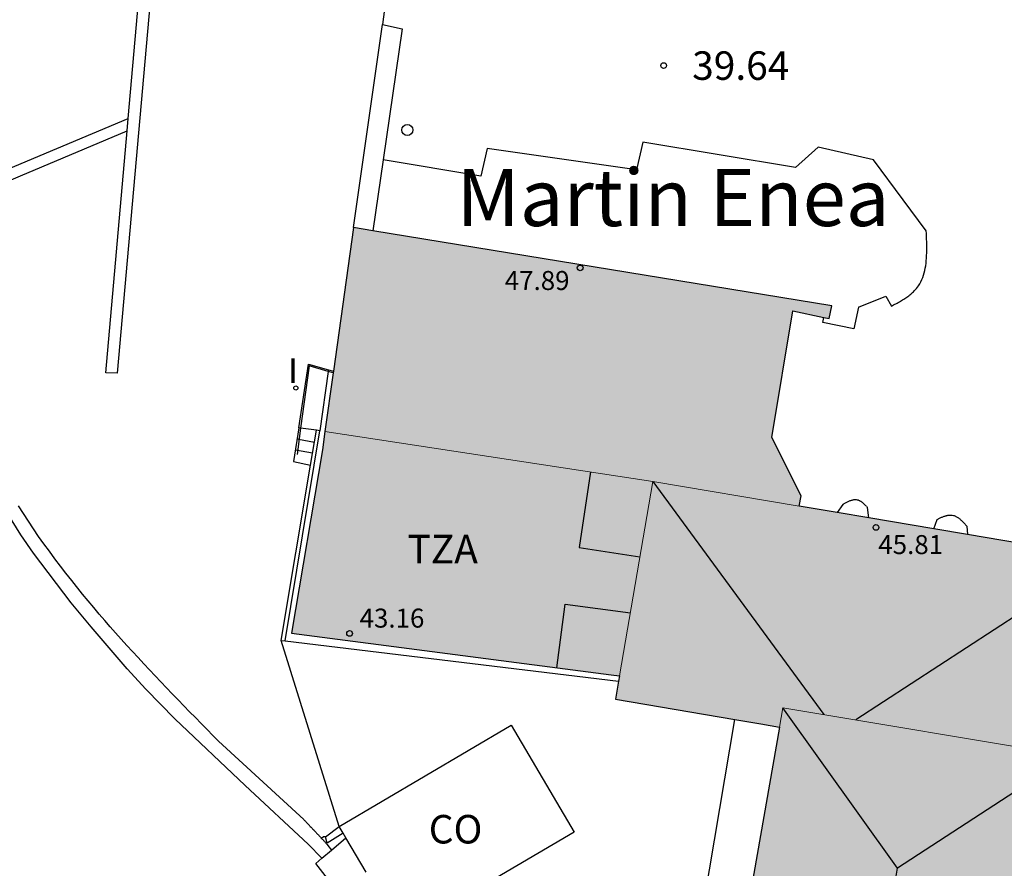
# Model space of a CAD drawing. Units: millimetres. Extents: x 581693 to 582045, y 4795039 to 4795291.
# Drawn here: x 581993 to 582019, y 4795226 to 4795248 of the extents above; entities that cross this region are included whole.
import ezdxf

# ---------------------------------------------------------------- set-up
doc = ezdxf.new("R2010")
doc.units = ezdxf.units.MM
for name, color, linetype in [('020204', 9, 'Continuous'), ('020308', 9, 'Continuous'), ('060106', 9, 'BARANDILLA'), ('060113', 4, 'Continuous'), ('060117', 9, 'Continuous'), ('060124', 9, 'Continuous'), ('060126', 9, 'Continuous'), ('060130', 9, 'Continuous'), ('060141', 9, 'Continuous'), ('070105', 6, 'Continuous'), ('080107', 9, 'Continuous'), ('080109', 9, 'Continuous'), ('080110', 9, 'Continuous'), ('080201', 9, 'Continuous'), ('080301', 9, 'Continuous'), ('080303', 9, 'Continuous'), ('080304', 9, 'Continuous'), ('080311', 9, 'Continuous'), ('100105', 3, 'Continuous'), ('260202', 9, 'Continuous'), ('270204', 9, 'Continuous'), ('270304', 9, 'Continuous'), ('990501', 21, 'Continuous')]:
    doc.layers.add(name, color=color, linetype=linetype)
doc.layers.add('080111', color=7, linetype='Continuous', lineweight=30)
doc.layers.add('080117', color=7, linetype='Continuous', lineweight=20)
doc.styles.add('ARIAL', font='ARIAL.TTF', dxfattribs={"height": 1})
doc.styles.add('ARIALI', font='ARIALI.TTF', dxfattribs={"height": 1})
doc.styles.add('ROMANS', font='romans__.ttf', dxfattribs={"height": 1})
doc.linetypes.add('BARANDILLA', pattern='A,1,[201,DONOSTI.shx,S=0.1,R=0,X=0,Y=0],1', length=2)

# ---------------------------------------------------------------- blocks, each defined once
blk = doc.blocks.new('COTAPU')
blk.add_circle((0, 0), 0.075)
blk = doc.blocks.new('REIND')
blk.add_circle((0, 0), 0.055)
blk = doc.blocks.new('PUNTO')
blk.add_circle((0, 0), 0.075)
blk = doc.blocks.new('HUEPIV')
blk.add_circle((0, 0), 0.145)

msp = doc.modelspace()

# ---------------------------------------------------------------- hatches: boundary and pattern name
at = {"layer": '990501'}
for points in [[(582013.515, 4795240.25), (582014.466, 4795240.041), (582014.539, 4795240.374), (582001.954, 4795242.434), (582001.205, 4795237.069), (582009.832, 4795235.759), (582013.678, 4795235.109), (582013.731, 4795235.375), (582012.956, 4795236.912)], [(582009.832, 4795235.759), (582001.205, 4795237.069), (582001.139, 4795236.59), (582000.33, 4795231.769), (582008.73, 4795230.669), (582008.953, 4795230.64)], [(582021.595, 4795233.022), (582024.21, 4795232.693), (582024.305, 4795233.299), (582021.721, 4795233.749), (582014.682, 4795234.939), (582013.678, 4795235.109), (582009.832, 4795235.759), (582008.953, 4795230.64), (582008.849, 4795230.034), (582012.675, 4795229.378), (582013.159, 4795229.296), (582013.248, 4795229.805), (582020.812, 4795228.537), (582020.84, 4795228.699), (582023.349, 4795228.237), (582023.69, 4795230.237), (582021.182, 4795230.654)], [(582019.126, 4795218.568), (582019.802, 4795218.422), (582020.334, 4795221.391), (582019.652, 4795221.513), (582020.611, 4795227.388), (582020.812, 4795228.537), (582013.248, 4795229.805), (582013.159, 4795229.296), (582012.49, 4795225.445), (582007.455, 4795196.474), (582007.395, 4795196.129), (582015.051, 4795194.827), (582016.276, 4795201.889), (582016.995, 4795201.768), (582017.5, 4795204.79), (582016.815, 4795204.905)]]:
    msp.add_hatch(color=256, dxfattribs=at).paths.add_polyline_path(points)

# ---------------------------------------------------------------- linework, layer by layer
at = {"layer": '060106'}
for points in [[(582001.293, 4795238.65, 40.938), (582000.795, 4795238.799, 40.91), (582000.567, 4795237.161, 40.401)], [(582001.421, 4795238.612, 40.945), (582001.293, 4795238.65, 40.938)], [(582000.567, 4795237.161, 40.401), (582000.472, 4795236.47, 40.187)]]:
    msp.add_polyline3d(points, dxfattribs=at)
at = {"layer": '060113'}
msp.add_polyline3d([(582001.125, 4795225.843, 38.623), (582000.767, 4795226.218, 38.589), (581999.111, 4795227.762, 38.411), (581997.256, 4795229.514, 38.181), (581996.493, 4795230.291, 38.068), (581996.006, 4795230.83, 37.987), (581995.056, 4795231.932, 37.839), (581994.535, 4795232.565, 37.771), (581993.544, 4795233.874, 37.649), (581993.207, 4795234.355, 37.609), (581992.587, 4795235.347, 37.534), (581992.166, 4795236.124, 37.467), (581991.761, 4795237.002, 37.378), (581991.53, 4795237.6, 37.315), (581991.392, 4795238.004, 37.272), (581991.154, 4795238.826, 37.185), (581990.963, 4795239.657, 37.097), (581990.883, 4795240.075, 37.053), (581990.784, 4795240.706, 36.989), (581990.637, 4795241.878, 36.873), (581990.618, 4795242.466, 36.815), (581990.638, 4795243.292, 36.733), (581991.168, 4795243.266, 36.767), (581996.032, 4795245.306, 36.629)], dxfattribs=at)
at = {"layer": '060117'}
msp.add_polyline3d([(582000.517, 4795237.168, 39.596), (582000.382, 4795236.281, 39.55), (582000.826, 4795236.185, 39.575)], dxfattribs=at)
at = {"layer": '060124'}
for points in [[(582000.517, 4795237.168, 40.156), (582000.772, 4795238.84, 40.22), (582001.3, 4795238.696, 40.206)], [(582001.293, 4795238.65, 40.206), (582001.071, 4795237.089, 40.206)], [(582001.3, 4795238.696, 40.206), (582001.293, 4795238.65, 40.206)], [(582001.3, 4795238.696, 40.206), (582001.427, 4795238.661, 40.427)], [(582000.567, 4795237.161, 40.16), (582000.517, 4795237.168, 40.156)], [(582000.98, 4795237.102, 40.198), (582000.567, 4795237.161, 40.16)], [(582001.071, 4795237.089, 40.206), (582000.98, 4795237.102, 40.198)], [(582011.058, 4795223.977, 40.543), (582011.986, 4795229.496, 40.493)], [(582001.219, 4795226.409, 38.674), (582001.17, 4795226.408, 38.649), (582001.118, 4795226.365, 38.647)], [(582001.118, 4795226.365, 38.647), (582001.135, 4795226.348, 38.647), (582001.146, 4795226.336, 38.647), (582001.157, 4795226.325, 38.648), (582001.168, 4795226.314, 38.648), (582001.179, 4795226.302, 38.648), (582001.19, 4795226.29, 38.648), (582001.201, 4795226.279, 38.649), (582001.211, 4795226.267, 38.649), (582001.222, 4795226.255, 38.649), (582001.233, 4795226.243, 38.65), (582001.247, 4795226.227, 38.651), (582001.255, 4795226.216, 38.652), (582001.267, 4795226.202, 38.653), (582001.281, 4795226.184, 38.653), (582001.377, 4795226.056, 38.685)]]:
    msp.add_polyline3d(points, dxfattribs=at)
at = {"layer": '060126'}
for points in [[(582001.377, 4795226.056, 38.751), (582001.758, 4795226.378, 38.812)], [(582001.71, 4795225.074, 38.78), (582001.541, 4795224.958, 38.772), (582000.965, 4795225.709, 38.685), (582001.125, 4795225.843, 38.71)], [(582001.125, 4795225.843, 38.71), (582001.377, 4795226.056, 38.751)]]:
    msp.add_polyline3d(points, dxfattribs=at)
at = {"layer": '060130'}
msp.add_polyline3d([(582002.872, 4795248.938, 39.536), (582002.724, 4795247.779, 39.591)], dxfattribs=at)
at = {"layer": '060141'}
for points in [[(582000.475, 4795236.889, 39.986), (582000.51, 4795236.867, 39.987), (582000.928, 4795236.79, 39.994)], [(582000.429, 4795236.59, 39.777), (582000.881, 4795236.507, 39.785)]]:
    msp.add_polyline3d(points, dxfattribs=at)
at = {"layer": '070105'}
for points in [[(581996.032, 4795245.306, 36.901), (581998.515, 4795273.324, 33.983)], [(582003.051, 4795251.135, 39.393), (582000.358, 4795251.537, 37.953), (581996.929, 4795252.049, 36.216), (581995.738, 4795238.608, 37.629), (581995.439, 4795238.617, 37.598), (581996.003, 4795244.978, 36.935)], [(582001.954, 4795242.434, 39.629), (582002.724, 4795247.779, 39.591)], [(582002.724, 4795247.779, 39.591), (582003.235, 4795247.668, 39.605), (582002.738, 4795244.221, 39.63)], [(581996.003, 4795244.978, 36.935), (581996.032, 4795245.306, 36.901)], [(582002.738, 4795244.221, 39.63), (582002.469, 4795242.35, 39.643)], [(582000.156, 4795231.561, 39.297), (582001.071, 4795237.089, 40.011)], [(582000.826, 4795236.185, 39.56), (582000.98, 4795237.102, 39.702)], [(582000.054, 4795231.573, 38.847), (582000.826, 4795236.185, 39.56)], [(582001.579, 4795226.68, 38.788), (582000.054, 4795231.573, 38.847)], [(582000.054, 4795231.573, 38.847), (582000.156, 4795231.561, 38.865)], [(582000.156, 4795231.561, 38.865), (582008.929, 4795230.499, 40.418)], [(582001.219, 4795226.409, 38.674), (582001.579, 4795226.68, 38.788)], [(582001.683, 4795226.504, 38.84), (582001.264, 4795226.243, 38.666), (582001.219, 4795226.409, 38.674)]]:
    msp.add_polyline3d(points, dxfattribs=at)
at = {"layer": '080107'}
for points in [[(582001.579, 4795226.68, 38.788), (582006.107, 4795229.343, 40.395), (582007.764, 4795226.533, 40.395)], [(582001.683, 4795226.504, 38.793), (582001.579, 4795226.68, 38.788)], [(582001.758, 4795226.378, 38.797), (582001.683, 4795226.504, 38.793)], [(582002.29, 4795225.475, 38.826), (582001.758, 4795226.378, 38.797)], [(582007.764, 4795226.533, 40.395), (582003.236, 4795223.871, 38.877)]]:
    msp.add_polyline3d(points, dxfattribs=at)
at = {"layer": '080109'}
for points in [[(582009.832, 4795235.759, 45.853), (582014.329, 4795229.624, 47.838)], [(582021.721, 4795233.749, 45.759), (582015.169, 4795229.483, 48.051)], [(582016.265, 4795225.584, 53.932), (582013.248, 4795229.805, 52.399)], [(582020.811, 4795228.537, 52.381), (582016.265, 4795225.584, 53.932)], [(582011.93, 4795199.537, 54.062), (582016.265, 4795225.584, 53.932)]]:
    msp.add_polyline3d(points, dxfattribs=at)
at = {"layer": '080110'}
for points in [[(582008.195, 4795236.008, 45.141), (582007.893, 4795234.018, 45.141), (582009.491, 4795233.776, 45.135)], [(582007.304, 4795230.856, 45.271), (582007.523, 4795232.53, 45.271), (582009.239, 4795232.305, 45.265)]]:
    msp.add_polyline3d(points, dxfattribs=at)
at = {"layer": '080111'}
for points in [[(582001.954, 4795242.434, 40.762), (582001.427, 4795238.661, 39.644)], [(582002.469, 4795242.35, 40.743), (582001.954, 4795242.434, 40.762)], [(582014.327, 4795240.071, 40.16), (582014.466, 4795240.041, 40.149), (582014.539, 4795240.374, 40.313), (582002.469, 4795242.35, 40.743)], [(582013.678, 4795235.109, 40.296), (582013.731, 4795235.375, 40.282), (582012.956, 4795236.912, 40.233), (582013.515, 4795240.25, 40.223), (582014.327, 4795240.071, 40.16)], [(582001.421, 4795238.612, 39.63), (582001.205, 4795237.069, 39.173)], [(582001.427, 4795238.661, 39.644), (582001.421, 4795238.612, 39.63)], [(582001.205, 4795237.069, 39.173), (582001.139, 4795236.59, 39.815), (582000.33, 4795231.769, 39.031), (582008.73, 4795230.669, 40.396), (582008.953, 4795230.64, 40.328)], [(582014.683, 4795234.939, 40.295), (582013.678, 4795235.109, 40.296)], [(582015.508, 4795234.799, 40.339), (582014.683, 4795234.939, 40.295)], [(582017.217, 4795234.51, 40.432), (582015.508, 4795234.799, 40.339)], [(582018.104, 4795234.36, 40.48), (582017.217, 4795234.51, 40.432)], [(582020.843, 4795233.897, 40.627), (582018.104, 4795234.36, 40.48)], [(582008.929, 4795230.499, 40.329), (582008.849, 4795230.034, 40.331), (582011.986, 4795229.496, 40.476)], [(582008.953, 4795230.64, 40.328), (582008.929, 4795230.499, 40.329)], [(582011.986, 4795229.496, 40.476), (582012.675, 4795229.378, 40.508), (582013.159, 4795229.296, 40.674)], [(582013.159, 4795229.296, 40.674), (582012.49, 4795225.445, 40.533), (582012.346, 4795224.614, 40.548)]]:
    msp.add_polyline3d(points, dxfattribs=at)
at = {"layer": '080117'}
for points in [[(582001.205, 4795237.069, 40.206), (582009.832, 4795235.759, 40.199)], [(582008.953, 4795230.64, 40.328), (582009.832, 4795235.759, 40.305)], [(582013.678, 4795235.109, 40.307), (582009.832, 4795235.759, 40.352)], [(582013.159, 4795229.296, 40.674), (582013.248, 4795229.805, 40.693), (582020.812, 4795228.537, 45.957)]]:
    msp.add_polyline3d(points, dxfattribs=at)
at = {"layer": '100105'}
for points in [[(581990.925, 4795242.834, 36.952), (581993.202, 4795243.796, 36.909), (581996.003, 4795244.978, 36.801)], [(582015.239, 4795240.342, 40.088), (582015.959, 4795240.632, 39.956), (582016.104, 4795240.368, 39.979), (582016.134, 4795240.384, 39.979), (582016.164, 4795240.401, 39.98), (582016.195, 4795240.417, 39.98), (582016.225, 4795240.433, 39.98), (582016.255, 4795240.45, 39.98), (582016.285, 4795240.466, 39.981), (582016.314, 4795240.483, 39.981), (582016.344, 4795240.5, 39.981), (582016.373, 4795240.517, 39.981), (582016.401, 4795240.534, 39.981), (582016.43, 4795240.552, 39.982), (582016.458, 4795240.569, 39.982), (582016.485, 4795240.587, 39.982), (582016.512, 4795240.606, 39.982), (582016.539, 4795240.625, 39.982), (582016.565, 4795240.644, 39.982), (582016.59, 4795240.663, 39.982), (582016.615, 4795240.683, 39.982), (582016.638, 4795240.703, 39.982), (582016.662, 4795240.724, 39.982), (582016.684, 4795240.746, 39.982), (582016.706, 4795240.768, 39.982), (582016.768, 4795240.835, 39.982), (582016.821, 4795240.907, 39.981), (582016.854, 4795240.958, 39.981), (582016.883, 4795241.011, 39.98), (582016.909, 4795241.066, 39.979), (582016.932, 4795241.122, 39.978), (582016.952, 4795241.181, 39.977), (582016.969, 4795241.241, 39.976), (582016.984, 4795241.303, 39.975), (582016.997, 4795241.366, 39.974), (582017.008, 4795241.431, 39.972), (582017.016, 4795241.497, 39.971), (582017.023, 4795241.564, 39.969), (582017.028, 4795241.632, 39.968), (582017.031, 4795241.701, 39.966), (582017.034, 4795241.771, 39.965), (582017.035, 4795241.842, 39.963), (582017.035, 4795241.913, 39.961), (582017.034, 4795241.985, 39.959), (582017.033, 4795242.058, 39.957), (582017.031, 4795242.13, 39.956), (582017.029, 4795242.203, 39.954), (582017.026, 4795242.276, 39.952), (582017.024, 4795242.349, 39.95), (582016.417, 4795243.167, 39.876), (582015.636, 4795244.22, 39.793), (582014.182, 4795244.549, 39.736), (582013.586, 4795244.015, 39.737), (582009.564, 4795244.679, 39.717), (582009.402, 4795243.956, 39.718), (582005.477, 4795244.516, 39.642), (582005.31, 4795243.785, 39.626), (582002.738, 4795244.221, 39.563)], [(582015.239, 4795240.342, 40.246), (582015.119, 4795239.773, 40.102), (582014.3, 4795239.942, 40.176), (582014.327, 4795240.071, 40.176)], [(582015.384, 4795235.166, 40.469), (582015.373, 4795235.175, 40.469), (582015.363, 4795235.185, 40.469), (582015.352, 4795235.194, 40.469), (582015.341, 4795235.202, 40.469), (582015.331, 4795235.211, 40.469), (582015.32, 4795235.219, 40.469), (582015.309, 4795235.226, 40.469), (582015.298, 4795235.233, 40.469), (582015.287, 4795235.24, 40.469), (582015.276, 4795235.246, 40.469), (582015.264, 4795235.251, 40.469), (582015.253, 4795235.256, 40.469), (582015.241, 4795235.261, 40.469), (582015.215, 4795235.269, 40.469), (582015.188, 4795235.273, 40.469), (582015.173, 4795235.275, 40.469), (582015.157, 4795235.275, 40.469), (582015.142, 4795235.275, 40.469), (582015.126, 4795235.274, 40.469), (582015.11, 4795235.271, 40.469), (582015.094, 4795235.269, 40.469), (582015.078, 4795235.265, 40.469), (582015.061, 4795235.26, 40.469), (582015.045, 4795235.255, 40.468), (582015.028, 4795235.25, 40.468), (582015.012, 4795235.244, 40.468), (582014.995, 4795235.237, 40.468), (582014.978, 4795235.23, 40.468), (582014.961, 4795235.222, 40.468), (582014.944, 4795235.215, 40.468), (582014.927, 4795235.206, 40.468), (582014.91, 4795235.198, 40.468), (582014.893, 4795235.189, 40.467), (582014.876, 4795235.181, 40.467), (582014.858, 4795235.172, 40.467), (582014.841, 4795235.163, 40.467), (582014.824, 4795235.154, 40.467), (582014.683, 4795234.939, 40.462)], [(582015.405, 4795235.145, 40.468), (582015.384, 4795235.166, 40.469)], [(582000.711, 4795226.797, 38.68), (582000.701, 4795226.808, 38.682), (582000.691, 4795226.818, 38.682), (582000.681, 4795226.829, 38.683), (582000.671, 4795226.839, 38.684), (582000.661, 4795226.85, 38.684), (582000.651, 4795226.86, 38.685), (581998.41, 4795228.922, 38.434), (581998.258, 4795229.078, 38.415), (581998.105, 4795229.233, 38.397), (581997.952, 4795229.389, 38.378), (581997.799, 4795229.544, 38.36), (581997.647, 4795229.7, 38.341), (581997.494, 4795229.856, 38.323), (581997.342, 4795230.013, 38.304), (581997.19, 4795230.17, 38.286), (581997.039, 4795230.327, 38.267), (581996.888, 4795230.485, 38.248), (581996.737, 4795230.643, 38.23), (581996.587, 4795230.802, 38.211), (581996.438, 4795230.961, 38.192), (581996.289, 4795231.122, 38.173), (581996.141, 4795231.283, 38.155), (581995.993, 4795231.444, 38.136), (581995.847, 4795231.607, 38.117), (581995.701, 4795231.771, 38.098), (581995.556, 4795231.936, 38.079), (581995.412, 4795232.102, 38.06), (581995.269, 4795232.269, 38.041), (581995.127, 4795232.437, 38.022), (581994.833, 4795232.791, 37.981), (581994.544, 4795233.151, 37.941), (581994.394, 4795233.341, 37.92), (581994.247, 4795233.532, 37.898), (581994.101, 4795233.725, 37.877), (581993.957, 4795233.919, 37.856), (581993.815, 4795234.115, 37.834), (581993.676, 4795234.312, 37.812), (581993.539, 4795234.511, 37.791), (581993.405, 4795234.712, 37.769), (581993.274, 4795234.914, 37.747), (581993.146, 4795235.118, 37.725)], [(582015.405, 4795235.145, 40.468), (582015.414, 4795235.136, 40.468)], [(582015.446, 4795235.103, 40.468), (582015.436, 4795235.114, 40.468), (582015.425, 4795235.125, 40.468), (582015.414, 4795235.136, 40.468)], [(582015.446, 4795235.103, 40.468), (582015.456, 4795235.093, 40.468)], [(582015.508, 4795234.799, 40.468), (582015.477, 4795235.071, 40.468), (582015.467, 4795235.082, 40.468), (582015.456, 4795235.093, 40.468)], [(582017.217, 4795234.51, 40.572), (582017.306, 4795234.759, 40.57), (582017.323, 4795234.767, 40.57), (582017.34, 4795234.775, 40.57), (582017.357, 4795234.783, 40.57), (582017.374, 4795234.791, 40.57), (582017.391, 4795234.799, 40.57), (582017.408, 4795234.806, 40.57), (582017.425, 4795234.814, 40.57), (582017.442, 4795234.821, 40.57), (582017.459, 4795234.828, 40.57), (582017.475, 4795234.834, 40.57), (582017.492, 4795234.84, 40.57), (582017.509, 4795234.846, 40.57), (582017.525, 4795234.852, 40.57), (582017.542, 4795234.856, 40.57), (582017.558, 4795234.861, 40.57), (582017.574, 4795234.865, 40.57), (582017.591, 4795234.868, 40.571), (582017.607, 4795234.87, 40.571), (582017.623, 4795234.872, 40.571), (582017.638, 4795234.873, 40.571), (582017.654, 4795234.874, 40.572), (582017.669, 4795234.873, 40.572), (582017.703, 4795234.871, 40.573), (582017.736, 4795234.864, 40.574), (582017.753, 4795234.859, 40.575), (582017.77, 4795234.853, 40.576), (582017.788, 4795234.846, 40.576), (582017.804, 4795234.838, 40.577), (582017.821, 4795234.828, 40.578), (582017.838, 4795234.819, 40.579), (582017.854, 4795234.808, 40.58), (582017.87, 4795234.796, 40.581), (582017.887, 4795234.784, 40.582), (582017.903, 4795234.771, 40.583), (582017.919, 4795234.757, 40.584), (582017.934, 4795234.743, 40.585), (582017.95, 4795234.728, 40.586), (582017.966, 4795234.713, 40.587), (582017.981, 4795234.698, 40.588), (582017.997, 4795234.682, 40.59), (582018.012, 4795234.666, 40.591), (582018.028, 4795234.649, 40.592), (582018.043, 4795234.633, 40.593), (582018.058, 4795234.616, 40.595), (582018.074, 4795234.6, 40.596), (582018.089, 4795234.583, 40.597), (582018.104, 4795234.36, 40.601)], [(582000.721, 4795226.787, 38.68), (582000.711, 4795226.797, 38.68)], [(582000.821, 4795226.682, 38.673), (582000.811, 4795226.693, 38.674), (582000.801, 4795226.703, 38.675), (582000.791, 4795226.714, 38.676), (582000.781, 4795226.724, 38.676), (582000.771, 4795226.735, 38.677), (582000.761, 4795226.745, 38.678), (582000.751, 4795226.756, 38.678), (582000.741, 4795226.766, 38.679), (582000.731, 4795226.777, 38.68), (582000.721, 4795226.787, 38.68)], [(582000.821, 4795226.682, 38.673), (582000.841, 4795226.662, 38.672), (582000.851, 4795226.651, 38.671), (582000.861, 4795226.641, 38.67), (582000.871, 4795226.63, 38.67), (582000.891, 4795226.609, 38.668), (582000.91, 4795226.589, 38.666), (582000.92, 4795226.579, 38.666), (582000.929, 4795226.569, 38.665), (582000.939, 4795226.558, 38.664), (582000.948, 4795226.548, 38.663), (582000.958, 4795226.538, 38.662), (582000.976, 4795226.518, 38.661), (582000.986, 4795226.508, 38.66), (582000.995, 4795226.497, 38.659), (582001.005, 4795226.487, 38.658), (582001.014, 4795226.477, 38.657), (582001.024, 4795226.467, 38.656), (582001.033, 4795226.457, 38.655), (582001.043, 4795226.447, 38.654), (582001.052, 4795226.436, 38.653), (582001.061, 4795226.426, 38.653), (582001.071, 4795226.416, 38.652), (582001.08, 4795226.406, 38.651), (582001.09, 4795226.396, 38.65), (582001.099, 4795226.385, 38.649), (582001.109, 4795226.375, 38.648), (582001.118, 4795226.365, 38.647)]]:
    msp.add_polyline3d(points, dxfattribs=at)

# ---------------------------------------------------------------- block references
at = {"layer": '020204', "rotation": 359.9987685839998}
msp.add_blockref('COTAPU', (582010.115, 4795246.697, 39.644), dxfattribs=at)
at = {"layer": '080201', "rotation": 359.9987685839998}
for p in [(582007.919, 4795241.376, 47.886), (582015.7, 4795234.549, 45.814), (582001.855, 4795231.758, 43.158)]:
    msp.add_blockref('PUNTO', p, dxfattribs=at)
at = {"layer": '260202', "rotation": 359.9987685839998}
msp.add_blockref('HUEPIV', (582003.371, 4795245.004, 39.631), dxfattribs=at)
at = {"layer": '270204', "rotation": 359.9987685839998}
msp.add_blockref('REIND', (582000.44, 4795238.216, 39.479), dxfattribs=at)

# ---------------------------------------------------------------- texts
at = {"layer": '020308', "style": 'ARIAL'}
msp.add_text('39.64', height=0.75, rotation=359.9988, dxfattribs=at).set_placement((582010.865, 4795246.322, 39.643))
at = {"layer": '080301', "style": 'ARIAL'}
msp.add_text('CO', height=0.75, rotation=359.9988, dxfattribs=at).set_placement((582003.936, 4795226.233))
at = {"layer": '080303', "style": 'ARIAL'}
for s, p in [('47.89', (582005.936, 4795240.794, 47.885)), ('45.81', (582015.761, 4795233.846, 45.813)), ('43.16', (582002.117, 4795231.912, 43.157))]:
    msp.add_text(s, height=0.5, rotation=359.9988, dxfattribs=at).set_placement(p)
at = {"layer": '080304', "style": 'ARIALI'}
msp.add_text('Martin Enea', height=1.49996, rotation=359.9988, dxfattribs=at).set_placement((582004.668, 4795242.476))
at = {"layer": '080311', "style": 'ARIAL'}
msp.add_text('TZA', height=0.75, rotation=359.9988, dxfattribs=at).set_placement((582003.376, 4795233.603))
at = {"layer": '270304', "style": 'ROMANS'}
msp.add_text('I', height=0.65, rotation=359.9988, dxfattribs=at).set_placement((582000.234, 4795238.345, 39.478))

doc.saveas('drawing.dxf')
